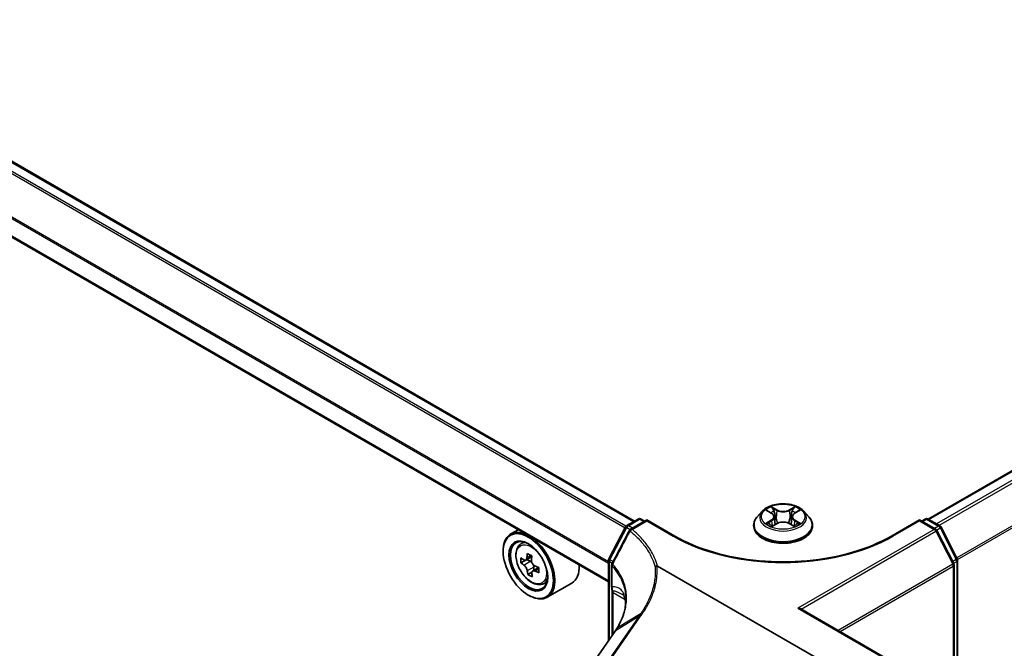
# Model space of a CAD drawing. Units: millimetres. Extents: x 7 to 8865, y 4 to 1550.
# Drawn here: x 36 to 44, y 89 to 94 of the extents above; entities that cross this region are included whole.
import ezdxf

# ---------------------------------------------------------------- set-up
doc = ezdxf.new("R2010")
doc.units = ezdxf.units.MM
doc.header["$LTSCALE"] = 0.5
doc.layers.get('Defpoints').update_dxf_attribs({"lineweight": 25})
for name, color, linetype, lineweight in [('Dimension (ISO)', 7, 'Continuous', 18), ('Visible (ISO)', 7, 'Continuous', 35), ('Visible Narrow (ISO)', 7, 'Continuous', 25)]:
    doc.layers.add(name, color=color, linetype=linetype, lineweight=lineweight)
doc.styles.add('Note Text (TK)', font='MS PGothic.ttf')
doc.dimstyles.new('Default - Method 1b (TK)', dxfattribs={"dimscale": 0.5, "dimtxt": 2.5, "dimasz": 2.5, "dimexe": 1, "dimexo": 1.5, "dimgap": 1, "dimtad": 1, "dimrnd": 1e-08, "dimdsep": 46, "dimtxsty": 'Note Text (TK)', "dimblk": 'OPEN', "dimcen": 0.09, "dimdle": 5, "dimclrd": 100, "dimclre": 100, "dimclrt": 7, "dimadec": 1, "dimazin": 1, "dimtfac": 1, "dimtmove": 0, "dimatfit": 3, "dimldrblk": 'OPEN', "dimfxl": 1, "dimtolj": 1, "dimlwd": -1, "dimlwe": -1, "dimarcsym": 0})

# ---------------------------------------------------------------- blocks, each defined once
blk = doc.blocks.new('_Open')
at = {"color": 0, "linetype": 'ByBlock', "lineweight": -2}
for p, q in [((-1, 0.1667), (0, 0)), ((-1, -0.1667), (0, 0)), ((0, 0), (-1, 0))]:
    blk.add_line(p, q, dxfattribs=at)
blk = doc.blocks.new('*D20')
at = {"layer": 'Defpoints', "color": 0}
for p in [(60.9115, 90.3495), (67.7046, 86.4274), (44.1533, 78.1594)]:
    blk.add_point(p, dxfattribs=at)
at = {"layer": 'Dimension (ISO)', "color": 100}
for p, q in [((61.6577, 89.9186), (68.2021, 86.1402)), ((50.0397, 76.0172), (66.6277, 85.7928)), ((44.8995, 77.7286), (49.4603, 75.0954))]:
    blk.add_line(p, q, dxfattribs=at)
at = {"layer": 'Dimension (ISO)', "color": 100, "xscale": 1.25, "yscale": 1.25, "zscale": 1.25}
for p, rotation in [((67.7046, 86.4274), 30.51143760909785), ((48.9628, 75.3826), 210.5114376090978)]:
    blk.add_blockref('_Open', p, dxfattribs=dict(at, rotation=rotation))
at = {"layer": 'Dimension (ISO)', "color": 7, "insert": (56.8911, 81.2272), "char_height": 1.25, "attachment_point": 4, "rotation": 30.51144, "style": 'Note Text (TK)'}
blk.add_mtext('\\A1;{\\Q-29.489;\\W0.821;\\H0.816x; \\fＭＳ Ｐゴシック|b0|i0;300}', dxfattribs=at)

msp = doc.modelspace()

# ---------------------------------------------------------------- linework, layer by layer
at = {"layer": 'Visible (ISO)'}
for p, q in [((41.04923, 89.87185), (16.66125, 103.95226)), ((40.81625, 89.32729), (16.41542, 103.41512)), ((59.74178, 99.16462), (43.67836, 89.8904)), ((42.19344, 89.95983), (42.14834, 89.90952)), ((42.23755, 89.96518), (42.27623, 89.94212)), ((42.48335, 89.9423), (42.52189, 89.96541)), ((42.56631, 89.95983), (42.6114, 89.90952)), ((40.98014, 89.83197), (41.08059, 89.88996)), ((41.15851, 89.88299), (41.01358, 89.79931)), ((41.10786, 89.88996), (41.13922, 89.87185)), ((41.15851, 89.88299), (41.15851, 89.87376)), ((41.40999, 89.73779), (41.15851, 89.88299)), ((42.30015, 89.91029), (42.3076, 89.84086)), ((42.4596, 89.91056), (42.45215, 89.84117)), ((43.60124, 89.88299), (43.34976, 89.73779)), ((43.60124, 89.88299), (43.60124, 89.87376)), ((43.74726, 89.79868), (43.60124, 89.88299)), ((43.62052, 89.87185), (43.65189, 89.88996)), ((43.67916, 89.88996), (43.78578, 89.8284)), ((40.00686, 89.79459), (39.94064, 89.75636)), ((40.81934, 89.53295), (40.9696, 89.82096)), ((42.11624, 89.82923), (42.11624, 89.83225)), ((42.28372, 89.8275), (42.32387, 89.84995)), ((42.43618, 89.85005), (42.47646, 89.82765)), ((42.64351, 89.82923), (42.64351, 89.83225)), ((43.90838, 89.4921), (43.75793, 89.78744)), ((43.79644, 89.81716), (43.94052, 89.53433)), ((39.87286, 89.59912), (39.87286, 89.60654)), ((40.02124, 89.65987), (40.05156, 89.68651)), ((40.08562, 89.52828), (40.03195, 89.49729)), ((40.12866, 89.55401), (40.07557, 89.52336)), ((40.0856, 89.52915), (40.08562, 89.52828)), ((40.08562, 89.52828), (40.11534, 89.51214)), ((40.81625, 88.80232), (40.81625, 89.52033)), ((43.9435, 89.52195), (43.9435, 88.27507)), ((40.19138, 89.45623), (40.1366, 89.4246)), ((40.14677, 89.4598), (40.1475, 89.4309)), ((40.84412, 89.47619), (40.84412, 89.28667)), ((41.25395, 89.46979), (42.82985, 88.55994)), ((43.91136, 88.29363), (43.91136, 89.47972)), ((40.12942, 89.41445), (40.09398, 89.39399)), ((40.22465, 89.30756), (40.26288, 89.32049)), ((40.48647, 89.3157), (40.26791, 89.18951)), ((40.09785, 89.20943), (40.10428, 89.20572)), ((40.84839, 89.24514), (40.84839, 88.84866)), ((42.53954, 89.08565), (44.3027, 88.06769)), ((40.89418, 88.9164), (40.89418, 88.9164)), ((40.87449, 88.88629), (40.34974, 88.12973))]:
    msp.add_line(p, q, dxfattribs=at)
for centre, start, end in [((41.09422, 89.86634), 60, 120), ((43.66552, 89.86634), 60, 120), ((40.99378, 89.80835), 120, 152.448858), ((41.02721, 89.77569), 120, 152.581842), ((43.73363, 89.77506), 26.995508, 60), ((43.77214, 89.80478), 26.995508, 60), ((40.84352, 89.52033), 152.448858, 180), ((43.91622, 89.52195), 0, 26.995508), ((40.87139, 89.47619), 152.432347, 180), ((43.88408, 89.47972), 0, 26.995508)]:
    msp.add_arc(centre, 0.02727, start, end, dxfattribs=at)
for major_axis in [(-0.15909, 0.27555), (0.12273, -0.21257)]:
    msp.add_ellipse((40.09785, 89.46922), major_axis=major_axis, ratio=0.5773503, dxfattribs=at)
for centre, major_axis, ratio, start_param, end_param in [((40.10428, 89.47294), (-0.16364, 0.28343), 0.5773503, 5.613956, 7.0685835), ((40.10428, 89.47294), (0.11818, -0.2047), 0.5773503, 2.375245, 7.049533), ((40.10428, 89.47294), (0.16364, -0.28343), 0.5773503, 5.4977871, 8.5232109), ((40.49145, 89.78646), (-0.31082, -0.57235), 0.5942352, 5.4388614, 5.5261275), ((40.57117, 89.76637), (-0.66031, -0.01674), 0.5599564, 0.5980877, 0.6623891), ((40.55169, 89.75375), (-0.31522, -0.58046), 0.5942352, 5.309595, 5.3738964), ((40.56938, 89.83696), (-0.65109, -0.0165), 0.5599564, 0.7273541, 0.8146202), ((40.59185, 89.73194), (0.31522, 0.58046), 0.5942352, 2.1680024, 2.2323037), ((40.57237, 89.71931), (0.66031, 0.01674), 0.5599564, 3.7396804, 3.8039817), ((40.11625, 89.47638), (0.02159, -0.0374), 0.5773503, 1.8642499, 2.3858851), ((40.11625, 89.47638), (0.02159, -0.0374), 0.5773503, 0.8150888, 1.4281928), ((40.57117, 89.76637), (-0.66031, -0.01674), 0.5599564, 0.8795852, 0.9438866), ((40.65209, 89.69923), (0.31082, 0.57235), 0.5942352, 2.2972687, 2.3845349), ((40.32284, 89.59912), (0.16364, -0.28343), 0.5773503, 0, 0.8342331), ((40.55169, 89.75375), (-0.31522, -0.58046), 0.5942352, 5.5910925, 5.6553939), ((40.57415, 89.64872), (0.65109, 0.0165), 0.5599564, 3.8689467, 3.9562129), ((40.59185, 89.73194), (0.31522, 0.58046), 0.5942352, 2.4494999, 2.5138012), ((40.57237, 89.71931), (0.66031, 0.01674), 0.5599564, 4.0211779, 4.0854792), ((42.51226, 89.0699), (0.03857, 0), 0.5773503, 0.7853982, 1.5707963), ((40.03998, 89.08883), (-0.92554, -0.13993), 0.6573995, 2.5871248, 2.6357426), ((40.51927, 88.65999), (-0.44467, -0.45748), 0.1983612, 2.268472, 2.2712956)]:
    msp.add_ellipse(centre, major_axis=major_axis, ratio=ratio, start_param=start_param, end_param=end_param, dxfattribs=at)
for points, knots in [([(42.56631, 89.95983), (42.55515, 89.97227), (42.54099, 89.98319), (42.50756, 90.00199), (42.48809, 90.00972), (42.44629, 90.02102), (42.42399, 90.02458), (42.37877, 90.02733), (42.35588, 90.02652), (42.31157, 90.02063), (42.29017, 90.01553), (42.25084, 90.00135), (42.23292, 89.99224), (42.20858, 89.97481), (42.20042, 89.96761), (42.19344, 89.95983)], [1.2615007, 1.2615007, 1.2615007, 1.2615007, 1.5825136, 1.5825136, 1.9169422, 1.9169422, 2.2500197, 2.2500197, 2.5813331, 2.5813331, 2.913069, 2.913069, 3.247047, 3.247047, 3.4479601, 3.4479601, 3.4479601, 3.4479601]), ([(42.14834, 89.90952), (42.14428, 89.90499), (42.14055, 89.9003), (42.13383, 89.89064), (42.13083, 89.88566), (42.12563, 89.87547), (42.12342, 89.87025), (42.11986, 89.85961), (42.11851, 89.8542), (42.11669, 89.84328), (42.11624, 89.83776), (42.11624, 89.83225)], [3.44796014, 3.44796014, 3.44796014, 3.44796014, 3.54347346, 3.54347346, 3.63898678, 3.63898678, 3.7345001, 3.7345001, 3.83001343, 3.83001343, 3.92552675, 3.92552675, 3.92552675, 3.92552675]), ([(42.30015, 89.91029), (42.29988, 89.91276), (42.29931, 89.91522), (42.2976, 89.92001), (42.29646, 89.92234), (42.29367, 89.92683), (42.29201, 89.92899), (42.28824, 89.93311), (42.28612, 89.93507), (42.28147, 89.93877), (42.27894, 89.94051), (42.27623, 89.94212)], [0.84583745, 0.84583745, 0.84583745, 0.84583745, 0.98733857, 0.98733857, 1.12883968, 1.12883968, 1.2703408, 1.2703408, 1.41184192, 1.41184192, 1.55334303, 1.55334303, 1.55334303, 1.55334303]), ([(42.48335, 89.9423), (42.48065, 89.94068), (42.47814, 89.93895), (42.47353, 89.93526), (42.47143, 89.9333), (42.46768, 89.9292), (42.46604, 89.92704), (42.46326, 89.92257), (42.46213, 89.92024), (42.46043, 89.91547), (42.45986, 89.91303), (42.4596, 89.91056)], [3.15904595, 3.15904595, 3.15904595, 3.15904595, 3.29996144, 3.29996144, 3.44087693, 3.44087693, 3.58179241, 3.58179241, 3.7227079, 3.7227079, 3.86362339, 3.86362339, 3.86362339, 3.86362339]), ([(42.64351, 89.83225), (42.64351, 89.83776), (42.64305, 89.84328), (42.64124, 89.8542), (42.63988, 89.85961), (42.63632, 89.87025), (42.63412, 89.87547), (42.62891, 89.88566), (42.62592, 89.89064), (42.61919, 89.9003), (42.61547, 89.90499), (42.6114, 89.90952)], [0.7839341, 0.7839341, 0.7839341, 0.7839341, 0.87944742, 0.87944742, 0.97496074, 0.97496074, 1.07047406, 1.07047406, 1.16598739, 1.16598739, 1.26150071, 1.26150071, 1.26150071, 1.26150071]), ([(41.003, 89.78825), (40.99264, 89.76828), (40.98228, 89.7483), (40.96154, 89.70836), (40.95116, 89.6884), (40.9304, 89.64846), (40.92002, 89.6285), (40.89924, 89.58858), (40.88884, 89.56862), (40.86804, 89.52871), (40.85763, 89.50876), (40.84722, 89.48881)], [0, 0, 0, 0, 0.07441716, 0.07441716, 0.14883432, 0.14883432, 0.22325149, 0.22325149, 0.29766865, 0.29766865, 0.37208581, 0.37208581, 0.37208581, 0.37208581]), ([(42.11624, 89.82923), (42.11624, 89.81297), (42.12052, 89.79675), (42.13715, 89.76569), (42.14978, 89.75091), (42.18238, 89.7241), (42.20264, 89.71218), (42.24845, 89.69273), (42.27402, 89.68521), (42.3278, 89.67532), (42.35599, 89.67293), (42.41219, 89.67346), (42.4402, 89.67637), (42.49332, 89.68724), (42.51842, 89.6952), (42.56323, 89.71551), (42.58293, 89.72787), (42.61472, 89.75591), (42.62686, 89.7716), (42.6404, 89.80152), (42.64351, 89.81536), (42.64351, 89.82923)], [3.9255267, 3.9255267, 3.9255267, 3.9255267, 4.2252373, 4.2252373, 4.5376483, 4.5376483, 4.8621413, 4.8621413, 5.1878693, 5.1878693, 5.5126198, 5.5126198, 5.8369746, 5.8369746, 6.1618087, 6.1618087, 6.4876061, 6.4876061, 6.8115212, 6.8115212, 7.0671194, 7.0671194, 7.0671194, 7.0671194]), ([(42.25528, 89.8469), (42.25693, 89.84554), (42.25871, 89.84416), (42.26254, 89.84143), (42.26459, 89.84006), (42.26893, 89.83737), (42.27123, 89.83604), (42.27607, 89.83343), (42.2786, 89.83216), (42.2828, 89.83019), (42.28439, 89.82948), (42.28601, 89.82878)], [4.53492069, 4.53492069, 4.53492069, 4.53492069, 4.60506392, 4.60506392, 4.67520716, 4.67520716, 4.7453504, 4.7453504, 4.81549363, 4.81549363, 4.85656822, 4.85656822, 4.85656822, 4.85656822]), ([(42.43618, 89.85005), (42.43011, 89.85342), (42.42321, 89.85622), (42.40836, 89.86046), (42.40041, 89.8619), (42.38415, 89.86334), (42.37584, 89.86333), (42.35958, 89.86187), (42.35164, 89.86041), (42.33681, 89.85614), (42.32993, 89.85334), (42.32387, 89.84995)], [1.5882496, 1.5882496, 1.5882496, 1.5882496, 1.8954276, 1.8954276, 2.2026055, 2.2026055, 2.5097835, 2.5097835, 2.8169614, 2.8169614, 3.1241394, 3.1241394, 3.1241394, 3.1241394]), ([(42.47413, 89.82895), (42.47573, 89.82964), (42.4773, 89.83035), (42.48147, 89.83231), (42.48399, 89.83359), (42.48881, 89.8362), (42.4911, 89.83753), (42.49542, 89.84023), (42.49746, 89.8416), (42.50127, 89.84434), (42.50304, 89.84571), (42.50468, 89.84707)], [6.13939149, 6.13939149, 6.13939149, 6.13939149, 6.18006545, 6.18006545, 6.25022209, 6.25022209, 6.32037873, 6.32037873, 6.39053537, 6.39053537, 6.46069201, 6.46069201, 6.46069201, 6.46069201]), ([(43.34976, 89.73779), (43.24891, 89.67957), (43.13158, 89.6303), (42.87569, 89.55502), (42.73717, 89.52902), (42.45278, 89.50301), (42.30696, 89.50301), (42.02258, 89.52902), (41.88406, 89.55502), (41.62816, 89.6303), (41.51084, 89.67957), (41.40999, 89.73779)], [0, 0, 0, 0, 0.3141593, 0.3141593, 0.6283185, 0.6283185, 0.9424778, 0.9424778, 1.2566371, 1.2566371, 1.5707963, 1.5707963, 1.5707963, 1.5707963]), ([(40.02124, 89.65987), (40.01148, 89.65129), (40.00371, 89.64035), (39.99181, 89.61398), (39.98817, 89.59817), (39.98563, 89.5631), (39.98708, 89.54365), (39.995, 89.50374), (40.0015, 89.4833), (40.01872, 89.44351), (40.02942, 89.42417), (40.05401, 89.38835), (40.06789, 89.37188), (40.09766, 89.34333), (40.11357, 89.33128), (40.14611, 89.31305), (40.16277, 89.30686), (40.19469, 89.30187), (40.21005, 89.30274), (40.22427, 89.30743), (40.22446, 89.3075), (40.22465, 89.30756)], [2.4414471, 2.4414471, 2.4414471, 2.4414471, 2.7199434, 2.7199434, 3.0317622, 3.0317622, 3.3653971, 3.3653971, 3.6997387, 3.6997387, 4.0318211, 4.0318211, 4.3636757, 4.3636757, 4.6975065, 4.6975065, 5.0322306, 5.0322306, 5.3489275, 5.3489275, 5.3531533, 5.3531533, 5.3531533, 5.3531533]), ([(40.05626, 89.52578), (40.05966, 89.52347), (40.06336, 89.52193), (40.07031, 89.52122), (40.07357, 89.52204), (40.07884, 89.52545), (40.0812, 89.52827), (40.08457, 89.53568), (40.08557, 89.54026), (40.08588, 89.54497)], [0, 0, 0, 0, 0.017936943, 0.017936943, 0.035873886, 0.035873886, 0.053810829, 0.053810829, 0.071747772, 0.071747772, 0.071747772, 0.071747772]), ([(40.12604, 89.52317), (40.12573, 89.51845), (40.12625, 89.51304), (40.12911, 89.50226), (40.13144, 89.49688), (40.13704, 89.48757), (40.14066, 89.48301), (40.14876, 89.47556), (40.15323, 89.47266), (40.15746, 89.47083)], [0, 0, 0, 0, 0.017936943, 0.017936943, 0.035873886, 0.035873886, 0.053810829, 0.053810829, 0.071747772, 0.071747772, 0.071747772, 0.071747772]), ([(40.08888, 89.42638), (40.08835, 89.43062), (40.08711, 89.43561), (40.08329, 89.44584), (40.08072, 89.45107), (40.07513, 89.46039), (40.07174, 89.46508), (40.0646, 89.47309), (40.06086, 89.47641), (40.05745, 89.47872)], [0, 0, 0, 0, 0.017936943, 0.017936943, 0.035873886, 0.035873886, 0.053810829, 0.053810829, 0.071747772, 0.071747772, 0.071747772, 0.071747772]), ([(41.233, 89.46259), (41.23302, 89.46261), (41.23304, 89.46263), (41.23521, 89.46469), (41.23778, 89.46645), (41.24353, 89.46922), (41.24666, 89.47022), (41.24991, 89.47076)], [-0.021699994, -0.021699994, -0.021699994, -0.021699994, -0.021599475, -0.021599475, -0.010846253, -0.010846253, 0, 0, 0, 0]), ([(41.24991, 89.47076), (41.24995, 89.47077), (41.24999, 89.47078), (41.25041, 89.47083), (41.25079, 89.47083), (41.25164, 89.47074), (41.25209, 89.47062), (41.25303, 89.47028), (41.25351, 89.47004), (41.25395, 89.46979)], [0.11512834, 0.11512834, 0.11512834, 0.11512834, 0.115504732, 0.115504732, 0.119071335, 0.119071335, 0.123734926, 0.123734926, 0.129479122, 0.129479122, 0.129479122, 0.129479122]), ([(40.15866, 89.42377), (40.15442, 89.4256), (40.15, 89.42672), (40.14209, 89.42688), (40.1386, 89.42592), (40.13333, 89.42251), (40.1312, 89.41982), (40.12879, 89.41297), (40.12851, 89.40881), (40.12904, 89.40457)], [0, 0, 0, 0, 0.017936943, 0.017936943, 0.035873886, 0.035873886, 0.053810829, 0.053810829, 0.071747772, 0.071747772, 0.071747772, 0.071747772]), ([(40.84412, 89.28667), (40.84412, 89.28462), (40.84417, 89.28261), (40.84436, 89.27864), (40.8445, 89.27669), (40.84485, 89.27286), (40.84507, 89.27099), (40.84556, 89.26731), (40.84585, 89.26551), (40.84645, 89.26201), (40.84678, 89.26031), (40.84712, 89.25867)], [0, 0, 0, 0, 0.006494525, 0.006494525, 0.012989051, 0.012989051, 0.019483576, 0.019483576, 0.025978102, 0.025978102, 0.032472627, 0.032472627, 0.032472627, 0.032472627]), ([(40.84712, 89.25867), (40.84728, 89.2579), (40.84743, 89.2571), (40.84769, 89.25544), (40.84781, 89.25459), (40.84802, 89.25283), (40.84811, 89.25192), (40.84825, 89.25006), (40.8483, 89.24911), (40.84837, 89.24716), (40.84839, 89.24616), (40.84839, 89.24514)], [2.93176926, 2.93176926, 2.93176926, 2.93176926, 2.97373394, 2.97373394, 3.01569862, 3.01569862, 3.0576633, 3.0576633, 3.09962798, 3.09962798, 3.14159265, 3.14159265, 3.14159265, 3.14159265]), ([(40.97078, 89.16883), (40.97078, 89.15213), (40.96976, 89.13532), (40.96564, 89.10157), (40.96256, 89.08463), (40.95434, 89.05073), (40.94921, 89.03377), (40.93692, 88.99994), (40.92976, 88.98308), (40.91345, 88.94955), (40.9043, 88.93289), (40.89418, 88.9164)], [0.62791562, 0.62791562, 0.62791562, 0.62791562, 0.71496519, 0.71496519, 0.80201475, 0.80201475, 0.88906432, 0.88906432, 0.97611389, 0.97611389, 1.06316346, 1.06316346, 1.06316346, 1.06316346]), ([(40.94246, 89.21506), (40.94396, 89.21419), (40.94554, 89.21306), (40.94874, 89.21012), (40.95038, 89.20832), (40.95391, 89.20334), (40.9558, 89.20015), (40.95969, 89.19145), (40.96169, 89.18593), (40.96533, 89.17178), (40.96698, 89.16315), (40.96823, 89.15272)], [0.39577355, 0.39577355, 0.39577355, 0.39577355, 0.4647561, 0.4647561, 0.53373865, 0.53373865, 0.6027212, 0.6027212, 0.67170375, 0.67170375, 0.74068631, 0.74068631, 0.74068631, 0.74068631]), ([(40.96823, 89.15272), (40.96857, 89.14987), (40.96887, 89.14702), (40.96933, 89.14223), (40.9695, 89.1403), (40.96965, 89.13836)], [0.705374626, 0.705374626, 0.705374626, 0.705374626, 0.721379334, 0.721379334, 0.732182329, 0.732182329, 0.732182329, 0.732182329])]:
    msp.add_open_spline(points, degree=3, knots=knots, dxfattribs=at)
at = {"layer": 'Visible Narrow (ISO)'}
for p, q in [((16.56662, 103.8988), (40.9651, 89.81233)), ((40.97218, 89.82499), (16.5765, 103.90985)), ((16.64761, 103.9509), (41.04124, 89.86724)), ((16.40977, 103.58553), (40.81625, 89.49444)), ((40.81625, 89.50739), (16.41275, 103.59675)), ((40.81625, 89.33652), (16.40977, 103.4276)), ((43.68637, 89.8858), (59.75542, 99.16327)), ((59.82352, 99.12394), (43.75447, 89.84647)), ((43.77623, 89.83392), (59.83834, 99.10738)), ((59.98879, 98.81204), (43.93571, 89.54379)), ((43.94272, 89.52842), (59.99326, 98.7952)), ((42.2246, 89.97132), (42.27391, 89.94193)), ((42.32578, 89.97196), (42.27472, 90.00035)), ((42.29054, 89.98454), (42.32264, 89.96669)), ((42.32264, 89.96669), (42.31805, 89.90231)), ((42.48457, 90.00052), (42.43366, 89.97206)), ((42.43681, 89.96679), (42.46882, 89.98469)), ((42.43681, 89.96679), (42.44141, 89.90242)), ((42.48568, 89.94211), (42.53484, 89.97159)), ((40.99378, 89.83062), (41.09422, 89.88861)), ((41.02721, 89.79796), (41.15851, 89.87376)), ((41.09422, 89.88861), (41.13123, 89.86724)), ((41.15851, 89.87376), (41.39635, 89.73644)), ((42.27406, 89.87964), (42.2249, 89.85016)), ((42.24642, 89.85591), (42.27733, 89.87444)), ((42.27733, 89.87444), (42.28052, 89.83126)), ((42.48259, 89.87461), (42.4794, 89.83134)), ((42.48259, 89.87461), (42.51359, 89.85614)), ((42.53515, 89.85043), (42.48584, 89.87982)), ((43.36339, 89.73644), (43.60124, 89.87376)), ((43.60124, 89.87376), (43.73363, 89.79733)), ((43.62851, 89.86724), (43.66552, 89.88861)), ((43.66552, 89.88861), (43.77214, 89.82705)), ((40.82892, 89.52644), (40.97917, 89.81445)), ((40.97917, 89.81445), (41.00987, 89.79674)), ((41.03079, 89.80925), (40.99378, 89.83062)), ((42.27517, 89.82123), (42.32609, 89.84969)), ((42.43397, 89.84979), (42.48503, 89.8214)), ((43.73363, 89.79733), (42.51226, 89.09217)), ((43.77214, 89.82705), (43.73513, 89.80568)), ((43.75498, 89.79202), (43.78696, 89.81048)), ((43.78696, 89.81048), (43.93104, 89.52765)), ((42.542, 89.08422), (43.74844, 89.78076)), ((43.74844, 89.78076), (43.8989, 89.48542)), ((40.08588, 89.54497), (40.12045, 89.56493)), ((40.85807, 89.50961), (40.82892, 89.52644)), ((43.93104, 89.52765), (43.89954, 89.50947)), ((40.05745, 89.47872), (40.11534, 89.51214)), ((40.14677, 89.4598), (40.08888, 89.42638)), ((40.19138, 89.44266), (40.15866, 89.42377)), ((40.82424, 88.81384), (40.82424, 89.5092)), ((40.82424, 89.5092), (40.85007, 89.49428)), ((40.84781, 89.27876), (40.84781, 89.46828)), ((43.8989, 89.48542), (42.873, 88.89312)), ((42.88982, 88.88341), (43.90337, 89.46859)), ((43.90337, 89.46859), (43.90337, 88.29824)), ((43.90718, 89.49446), (43.93551, 89.51082)), ((43.93551, 89.51082), (43.93551, 88.27968)), ((40.85638, 88.86018), (40.85638, 89.23401)), ((40.85638, 89.23401), (40.96529, 89.17113)), ((42.51226, 89.09217), (44.28906, 88.06634)), ((41.08793, 89.01907), (40.56237, 88.26134)), ((40.57808, 88.26266), (41.10364, 89.02039)), ((41.08793, 89.01907), (40.87865, 88.8906)), ((40.89799, 88.92022), (41.10831, 89.04847)), ((40.35309, 88.13287), (40.87784, 88.88943))]:
    msp.add_line(p, q, dxfattribs=at)
for centre, major_axis, ratio, start_param, end_param in [((42.37987, 89.90412), (-0.20992, 0), 0.5773503, 5.8056187, 9.9023446), ((42.37987, 89.91088), (-0.18728, 0), 0.5773503, 5.3085667, 5.6899357), ((42.37987, 89.89026), (0.14656, 0), 0.5773503, 2.1777584, 2.4218428), ((42.2874, 89.98298), (-0.00371, -0.00263), 0.1842952, 1.0423241, 2.4375062), ((42.2986, 89.95948), (-0.00438, -0.00122), 0.2232294, 3.8527622, 5.2081853), ((42.32578, 89.96825), (-0.00221, -0.00397), 0.5663257, 3.9177094, 5.4012393), ((42.37964, 90.00087), (0.08218, 0), 0.5773503, 3.9459082, 5.4817979), ((42.37964, 90.00426), (-0.07765, 0), 0.5773503, 0.8043155, 2.3402053), ((42.43366, 89.96834), (0.00222, -0.00397), 0.5680455, 0.8805324, 2.3640623), ((42.4608, 89.95962), (-0.00438, 0.00121), 0.2226069, 4.2189561, 5.5743792), ((42.37987, 89.89026), (0.14656, 0), 0.5773503, 0.7221908, 0.9667624), ((42.47197, 89.98313), (-0.00371, 0.00262), 0.1856511, 0.7020996, 2.0972818), ((42.37987, 89.91088), (-0.18728, 0), 0.5773503, 3.7377704, 4.1191394), ((41.09422, 89.86634), (-0.01364, 0.02362), 0.5773503, 5.4977871, 6.2831853), ((41.09422, 89.86634), (0.01364, 0.02362), 0.5773503, 0, 0.7853982), ((42.37987, 89.84034), (-0.2607, 0), 0.5773503, 5.8056187, 9.9023446), ((42.27391, 89.93822), (0.00233, 0.0039), 0.5865075, 0, 0.7935216), ((42.21813, 89.91074), (0.07765, 0), 0.5773503, 5.5167045, 7.0525942), ((42.27406, 89.87593), (0.00234, -0.0039), 0.5881683, 0.8630253, 2.3465552), ((42.21813, 89.90735), (0.08218, 0), 0.5773503, 5.5167045, 6.3450887), ((42.31491, 89.90075), (-0.00438, -0.00122), 0.2231961, 3.8527555, 5.2038014), ((42.44456, 89.90086), (-0.00438, 0.00121), 0.2225736, 4.2233399, 5.5743859), ((42.54162, 89.91101), (-0.07765, 0), 0.5773503, 5.5167045, 7.0525942), ((42.54162, 89.90762), (-0.08218, 0), 0.5773503, 6.221282, 7.0525942), ((42.48584, 89.87611), (-0.00233, -0.0039), 0.5865075, 3.9351143, 5.4186441), ((42.48568, 89.9384), (-0.00234, 0.0039), 0.5881683, 5.4881478, 6.2831853), ((43.66552, 89.86634), (-0.01364, 0.02362), 0.5773503, 5.4977871, 6.2831853), ((43.66552, 89.86634), (0.01364, 0.02362), 0.5773503, 0, 0.7853982), ((40.99378, 89.80835), (-0.02418, 0.01261), 0.060316, 0, 0.9540263), ((40.99378, 89.80835), (0.01364, 0.02362), 0.5773503, 0.7853982, 1.6447354), ((40.99378, 89.80835), (-0.01364, 0.02362), 0.5773503, 5.4977871, 6.2831853), ((41.02721, 89.77569), (-0.02421, 0.01256), 0.0635764, 0, 0.8176564), ((41.02721, 89.77569), (0.01744, 0.02097), 0.6706591, 0.8920268, 1.7632643), ((41.02721, 89.77569), (-0.01364, 0.02362), 0.5773503, 5.4977871, 6.2831853), ((42.37987, 89.83225), (-0.26364, 0), 0.5773503, 0, 3.1415927), ((42.37987, 89.82923), (0.26364, 0), 0.5773503, 3.1415927, 6.2831853), ((42.37987, 89.91088), (0.18728, 0), 0.5773503, 3.7377704, 4.1191394), ((42.24968, 89.85442), (-0.00087, -0.00446), 0.7804876, 4.5272718, 5.922454), ((42.26283, 89.84499), (-0.00386, -0.00239), 0.7301666, 5.1649318, 5.7734159), ((42.32609, 89.84598), (-0.00222, 0.00397), 0.5680455, 5.5056549, 6.2831853), ((42.38011, 89.81749), (0.07765, 0), 0.5773503, 0.8043155, 2.3402053), ((42.43397, 89.84607), (0.00221, 0.00397), 0.5663257, 0, 0.7761167), ((42.37987, 89.91088), (0.18728, 0), 0.5773503, 5.3085667, 5.6899357), ((42.49715, 89.84518), (-0.00386, 0.0024), 0.729305, 3.64722, 4.2628178), ((42.51034, 89.85464), (0.00088, -0.00446), 0.7790187, 0.3614657, 1.7566479), ((43.73363, 89.77506), (0.01364, 0.02362), 0.5773503, 0, 0.7853982), ((43.73363, 89.77506), (0.01364, -0.02362), 0.5773503, 1.4801364, 2.3561945), ((43.73363, 89.77506), (0.0243, 0.01238), 0.0739221, 5.32981, 6.2831853), ((43.77214, 89.80478), (0.01364, 0.02362), 0.5773503, 0, 0.7853982), ((43.77214, 89.80478), (0.01364, -0.02362), 0.5773503, 1.4801364, 2.3561945), ((43.77214, 89.80478), (0.0243, 0.01238), 0.0739221, 5.32981, 6.2831853), ((41.39635, 89.71417), (0.01364, 0.02362), 0.5773503, 0, 0.7853982), ((42.37987, 90.30428), (1.39091, 0), 0.5773503, 3.9269908, 5.4977871), ((43.36339, 89.71417), (-0.01364, 0.02362), 0.5773503, 5.4977871, 6.2831853), ((40.13469, 89.49049), (-0.10238, 0.17733), 0.5773503, 5.8594015, 6.3981286), ((40.84352, 89.52033), (-0.02727, 0), 0.5773503, 0, 0.7853982), ((40.84352, 89.52033), (-0.02418, 0.01261), 0.060316, 0, 0.9540263), ((40.84352, 89.52033), (0.01364, 0.02362), 0.5773503, 1.6447354, 2.3561945), ((43.91622, 89.52195), (0.0243, 0.01238), 0.0739221, 5.32981, 6.2831853), ((43.91622, 89.52195), (0.01364, -0.02362), 0.5773503, 0.7853982, 1.4801364), ((43.91622, 89.52195), (0.02727, 0), 0.5773503, 5.4977871, 6.2831853), ((40.87139, 89.47619), (-0.02727, 0), 0.5773503, 0, 0.526189), ((40.87139, 89.47619), (-0.02418, 0.01262), 0.059911, 0, 0.7864151), ((40.87139, 89.47619), (0.01992, 0.01862), 0.6783641, 1.8486124, 2.5494525), ((43.88408, 89.47972), (0.0243, 0.01238), 0.0739221, 5.32981, 6.2831853), ((43.88408, 89.47972), (-0.01364, 0.02362), 0.5773503, 3.9269908, 4.6217291), ((43.88408, 89.47972), (0.02727, 0), 0.5773503, 5.4977871, 6.2831853), ((40.13469, 89.49049), (0.10238, -0.17733), 0.5773503, 6.168242, 6.7069691), ((40.87139, 89.28667), (-0.02727, 0), 0.5773503, 0, 0.526189), ((40.87383, 89.26418), (-0.02671, -0.00551), 0.6849423, 0, 0.6560409), ((40.87566, 89.24514), (-0.02727, 0), 0.5773503, 0, 0.7853982), ((40.7921, 89.19689), (0.04545, 0.07873), 0.5773503, 5.4977871, 5.7076105), ((41.05849, 89.16351), (-0.09027, -0.01079), 0.7430438, 6.185503, 6.2831853), ((40.06169, 89.00774), (-0.90021, -0.18818), 0.6735652, 3.0497432, 3.081731), ((41.10699, 89.00039), (-0.02241, 0.01554), 0.6228525, 5.2577953, 6.0161746), ((40.8969, 88.87075), (-0.02241, 0.01554), 0.6228525, 6.0161746, 6.2831853), ((40.89771, 88.87192), (-0.02242, 0.01552), 0.6249269, 6.0155943, 6.2831853), ((40.04263, 88.31557), (0.92535, 0.8221), 0.1741539, 5.6605698, 5.6624883)]:
    msp.add_ellipse(centre, major_axis=major_axis, ratio=ratio, start_param=start_param, end_param=end_param, dxfattribs=at)
for centre, major_axis in [((42.37987, 89.91088), (0.19468, 0)), ((40.12444, 89.48458), (0.09605, -0.16636))]:
    msp.add_ellipse(centre, major_axis=major_axis, ratio=0.5773503, dxfattribs=at)
for points, knots in [([(42.24635, 89.95994), (42.24562, 89.96075), (42.24484, 89.96153), (42.24205, 89.96398), (42.23988, 89.96543), (42.23559, 89.96775), (42.23348, 89.96867), (42.22911, 89.97022), (42.22684, 89.97085), (42.2246, 89.97132)], [0.001931172, 0.001931172, 0.001931172, 0.001931172, 0.005934038, 0.005934038, 0.0154285, 0.0154285, 0.023744988, 0.023744988, 0.032394303, 0.032394303, 0.032394303, 0.032394303]), ([(42.2246, 89.97132), (42.22665, 89.97055), (42.22871, 89.9697), (42.23272, 89.96784), (42.23466, 89.96685), (42.23688, 89.96558), (42.23721, 89.96538), (42.23755, 89.96518)], [-0.032394303, -0.032394303, -0.032394303, -0.032394303, -0.023744988, -0.023744988, -0.0154285, -0.0154285, -0.013930028, -0.013930028, -0.013930028, -0.013930028]), ([(42.29054, 89.98454), (42.28905, 89.98598), (42.2876, 89.98747), (42.28395, 89.99128), (42.2818, 89.99354), (42.278, 89.99733), (42.27635, 89.99891), (42.27472, 90.00035)], [-0.032055974, -0.032055974, -0.032055974, -0.032055974, -0.02365019, -0.02365019, -0.010200936, -0.010200936, 0.000338329, 0.000338329, 0.000338329, 0.000338329]), ([(42.27472, 90.00035), (42.27573, 89.99877), (42.27675, 89.99695), (42.2792, 89.99242), (42.28065, 89.98962), (42.28343, 89.98481), (42.28461, 89.98291), (42.28595, 89.98106)], [-0.000338329, -0.000338329, -0.000338329, -0.000338329, 0.010200936, 0.010200936, 0.02365019, 0.02365019, 0.032055974, 0.032055974, 0.032055974, 0.032055974]), ([(42.28595, 89.98106), (42.28824, 89.9779), (42.29029, 89.97447), (42.29379, 89.96729), (42.29523, 89.96353), (42.29628, 89.95976)], [-0.028982846, -0.028982846, -0.028982846, -0.028982846, -0.014585063, -0.014585063, 0, 0, 0, 0]), ([(42.30174, 89.96104), (42.30059, 89.96519), (42.29903, 89.96934), (42.29524, 89.97726), (42.29302, 89.98104), (42.29054, 89.98454)], [0, 0, 0, 0, 0.014585063, 0.014585063, 0.028982846, 0.028982846, 0.028982846, 0.028982846]), ([(42.29628, 89.95976), (42.299, 89.94998), (42.30172, 89.94019), (42.30716, 89.92062), (42.30989, 89.91083), (42.31261, 89.90104)], [-0.068779854, -0.068779854, -0.068779854, -0.068779854, -0.034389927, -0.034389927, 0, 0, 0, 0]), ([(42.31805, 89.90231), (42.31534, 89.9121), (42.31262, 89.92189), (42.30718, 89.94147), (42.30446, 89.95125), (42.30174, 89.96104)], [0, 0, 0, 0, 0.034389927, 0.034389927, 0.068779854, 0.068779854, 0.068779854, 0.068779854]), ([(42.45765, 89.96117), (42.45494, 89.95138), (42.45224, 89.94159), (42.44682, 89.922), (42.44411, 89.91221), (42.44141, 89.90242)], [0, 0, 0, 0, 0.034389927, 0.034389927, 0.068779854, 0.068779854, 0.068779854, 0.068779854]), ([(42.44685, 89.90116), (42.44956, 89.91095), (42.45227, 89.92074), (42.4577, 89.94032), (42.46041, 89.95011), (42.46312, 89.9599)], [-0.068779854, -0.068779854, -0.068779854, -0.068779854, -0.034389927, -0.034389927, 0, 0, 0, 0]), ([(42.46882, 89.98469), (42.46633, 89.98116), (42.4641, 89.97735), (42.46034, 89.96942), (42.45879, 89.9653), (42.45765, 89.96117)], [0, 0, 0, 0, 0.014491423, 0.014491423, 0.028982846, 0.028982846, 0.028982846, 0.028982846]), ([(42.46312, 89.9599), (42.46416, 89.96365), (42.46557, 89.96739), (42.46905, 89.97458), (42.47111, 89.97803), (42.47341, 89.98122)], [-0.028982846, -0.028982846, -0.028982846, -0.028982846, -0.014491423, -0.014491423, 0, 0, 0, 0]), ([(42.48457, 90.00052), (42.48324, 89.99934), (42.4819, 89.99807), (42.47923, 89.99544), (42.47791, 89.99408), (42.47506, 89.99111), (42.47351, 89.98946), (42.47089, 89.98676), (42.46987, 89.98571), (42.46882, 89.98469)], [-0.032394303, -0.032394303, -0.032394303, -0.032394303, -0.023744988, -0.023744988, -0.0154285, -0.0154285, -0.005934038, -0.005934038, 0, 0, 0, 0]), ([(42.47341, 89.98122), (42.47436, 89.98253), (42.47522, 89.98386), (42.4773, 89.9873), (42.47842, 89.98936), (42.48037, 89.99303), (42.48123, 89.99467), (42.48292, 89.99777), (42.48375, 89.99923), (42.48457, 90.00052)], [0, 0, 0, 0, 0.005934038, 0.005934038, 0.0154285, 0.0154285, 0.023744988, 0.023744988, 0.032394303, 0.032394303, 0.032394303, 0.032394303]), ([(42.53484, 89.97159), (42.53211, 89.971), (42.52934, 89.9702), (42.52323, 89.96778), (42.51995, 89.96604), (42.5156, 89.96268), (42.51428, 89.96147), (42.51309, 89.96013)], [-0.000338329, -0.000338329, -0.000338329, -0.000338329, 0.010200936, 0.010200936, 0.02365019, 0.02365019, 0.030170684, 0.030170684, 0.030170684, 0.030170684]), ([(42.5219, 89.96541), (42.52367, 89.96648), (42.5255, 89.96746), (42.52983, 89.96957), (42.53235, 89.97064), (42.53484, 89.97159)], [-0.018159444, -0.018159444, -0.018159444, -0.018159444, -0.010200936, -0.010200936, 0.000338329, 0.000338329, 0.000338329, 0.000338329]), ([(42.31261, 89.90104), (42.3165, 89.88706), (42.32096, 89.87333), (42.32704, 89.85747), (42.32801, 89.85502), (42.329, 89.85259)], [-0.098241255, -0.098241255, -0.098241255, -0.098241255, -0.049120627, -0.049120627, -0.040105307, -0.040105307, -0.040105307, -0.040105307]), ([(42.33331, 89.85449), (42.33242, 89.85682), (42.33156, 89.85915), (42.3259, 89.87483), (42.32171, 89.88846), (42.31805, 89.90231)], [0.04047238, 0.04047238, 0.04047238, 0.04047238, 0.049120627, 0.049120627, 0.098241255, 0.098241255, 0.098241255, 0.098241255]), ([(42.44141, 89.90242), (42.43776, 89.88856), (42.43359, 89.87492), (42.42797, 89.8593), (42.42713, 89.85702), (42.42627, 89.85475)], [0, 0, 0, 0, 0.049120627, 0.049120627, 0.057542218, 0.057542218, 0.057542218, 0.057542218]), ([(42.4306, 89.85288), (42.43156, 89.85525), (42.43249, 89.85763), (42.43853, 89.87343), (42.44298, 89.88717), (42.44685, 89.90116)], [-0.057880796, -0.057880796, -0.057880796, -0.057880796, -0.049120627, -0.049120627, 0, 0, 0, 0]), ([(40.85378, 89.48408), (40.87992, 89.53388), (40.906, 89.58371), (40.95809, 89.6834), (40.9841, 89.73327), (41.01007, 89.78316)], [-0.37208581, -0.37208581, -0.37208581, -0.37208581, -0.18604291, -0.18604291, 0, 0, 0, 0]), ([(41.01007, 89.78316), (41.0354, 89.76212), (41.0589, 89.74035), (41.10622, 89.69125), (41.12921, 89.66364), (41.14929, 89.63535), (41.17299, 89.60196), (41.19263, 89.56761), (41.21821, 89.50953), (41.22654, 89.48614), (41.233, 89.46259)], [-0.74560916, -0.74560916, -0.74560916, -0.74560916, -0.59683363, -0.59683363, -0.41925436, -0.41925436, -0.41925436, -0.20962718, -0.20962718, -0.07109375, -0.07109375, -0.07109375, -0.07109375]), ([(41.25395, 89.46979), (41.24735, 89.49451), (41.23871, 89.51906), (41.21246, 89.57886), (41.19255, 89.61378), (41.16851, 89.64773), (41.14814, 89.67648), (41.12482, 89.70454), (41.07679, 89.75446), (41.05293, 89.77658), (41.02721, 89.79796)], [0.06664402, 0.06664402, 0.06664402, 0.06664402, 0.20962718, 0.20962718, 0.41925436, 0.41925436, 0.41925436, 0.59683363, 0.59683363, 0.74560916, 0.74560916, 0.74560916, 0.74560916]), ([(42.24642, 89.85591), (42.2449, 89.85562), (42.24321, 89.8553), (42.23858, 89.85432), (42.23553, 89.85358), (42.22991, 89.85194), (42.2274, 89.85111), (42.2249, 89.85016)], [-0.032055974, -0.032055974, -0.032055974, -0.032055974, -0.02365019, -0.02365019, -0.010200936, -0.010200936, 0.000338329, 0.000338329, 0.000338329, 0.000338329]), ([(42.2249, 89.85016), (42.22764, 89.85075), (42.23041, 89.85112), (42.23652, 89.85154), (42.2398, 89.85146), (42.24455, 89.851), (42.24623, 89.85075), (42.24764, 89.85049)], [-0.000338329, -0.000338329, -0.000338329, -0.000338329, 0.010200936, 0.010200936, 0.02365019, 0.02365019, 0.032055974, 0.032055974, 0.032055974, 0.032055974]), ([(42.25957, 89.84648), (42.25798, 89.84904), (42.25603, 89.85116), (42.25158, 89.85432), (42.2491, 89.85539), (42.24642, 89.85591)], [0, 0, 0, 0, 0.014585063, 0.014585063, 0.028982846, 0.028982846, 0.028982846, 0.028982846]), ([(42.24764, 89.85049), (42.25004, 89.85003), (42.25228, 89.84909), (42.25461, 89.84743), (42.25495, 89.84717), (42.25528, 89.8469)], [-0.028982846, -0.028982846, -0.028982846, -0.028982846, -0.014585063, -0.014585063, -0.012099335, -0.012099335, -0.012099335, -0.012099335]), ([(42.28522, 89.82834), (42.2847, 89.82837), (42.2842, 89.82836), (42.28245, 89.82816), (42.28133, 89.82771), (42.27937, 89.82642), (42.27852, 89.82563), (42.27683, 89.82369), (42.276, 89.82252), (42.27517, 89.82123)], [0.002418457, 0.002418457, 0.002418457, 0.002418457, 0.005934038, 0.005934038, 0.0154285, 0.0154285, 0.023744988, 0.023744988, 0.032394303, 0.032394303, 0.032394303, 0.032394303]), ([(42.27517, 89.82123), (42.27651, 89.82241), (42.27785, 89.82352), (42.28051, 89.82552), (42.28183, 89.82641), (42.28335, 89.82729), (42.28353, 89.8274), (42.28372, 89.8275)], [-0.032394303, -0.032394303, -0.032394303, -0.032394303, -0.023744988, -0.023744988, -0.0154285, -0.0154285, -0.014283973, -0.014283973, -0.014283973, -0.014283973]), ([(42.48503, 89.8214), (42.48402, 89.82298), (42.483, 89.82436), (42.48055, 89.82689), (42.4791, 89.82787), (42.47663, 89.82848), (42.47582, 89.82855), (42.47494, 89.8285)], [-0.000338329, -0.000338329, -0.000338329, -0.000338329, 0.010200936, 0.010200936, 0.02365019, 0.02365019, 0.029594155, 0.029594155, 0.029594155, 0.029594155]), ([(42.47646, 89.82765), (42.47768, 89.82698), (42.47888, 89.82621), (42.48175, 89.82418), (42.4834, 89.82284), (42.48503, 89.8214)], [-0.017740663, -0.017740663, -0.017740663, -0.017740663, -0.010200936, -0.010200936, 0.000338329, 0.000338329, 0.000338329, 0.000338329]), ([(42.51359, 89.85614), (42.51089, 89.8556), (42.50838, 89.85453), (42.50393, 89.85134), (42.50199, 89.84923), (42.5004, 89.84668)], [0, 0, 0, 0, 0.014491423, 0.014491423, 0.028982846, 0.028982846, 0.028982846, 0.028982846]), ([(42.50468, 89.84707), (42.50501, 89.84735), (42.50535, 89.84761), (42.5077, 89.84929), (42.50996, 89.85025), (42.51238, 89.85071)], [-0.016998303, -0.016998303, -0.016998303, -0.016998303, -0.014491423, -0.014491423, 0, 0, 0, 0]), ([(42.51238, 89.85071), (42.51338, 89.8509), (42.51451, 89.85108), (42.51769, 89.85148), (42.51986, 89.85165), (42.52416, 89.8517), (42.52626, 89.85163), (42.53063, 89.85123), (42.5329, 89.8509), (42.53515, 89.85043)], [0, 0, 0, 0, 0.005934038, 0.005934038, 0.0154285, 0.0154285, 0.023744988, 0.023744988, 0.032394303, 0.032394303, 0.032394303, 0.032394303]), ([(42.53515, 89.85043), (42.5331, 89.8512), (42.53104, 89.85189), (42.52703, 89.85311), (42.52509, 89.85364), (42.52106, 89.85464), (42.51899, 89.85509), (42.51582, 89.85572), (42.51466, 89.85593), (42.51359, 89.85614)], [-0.032394303, -0.032394303, -0.032394303, -0.032394303, -0.023744988, -0.023744988, -0.0154285, -0.0154285, -0.005934038, -0.005934038, 0, 0, 0, 0]), ([(40.84781, 89.46828), (40.88789, 89.4253), (40.91879, 89.37775), (40.95471, 89.29027), (40.96444, 89.25168), (40.96854, 89.21229), (40.97004, 89.19789), (40.97078, 89.1834), (40.97078, 89.16883)], [0.08366893, 0.08366893, 0.08366893, 0.08366893, 0.35525131, 0.35525131, 0.5549489, 0.5549489, 0.5549489, 0.62791562, 0.62791562, 0.62791562, 0.62791562]), ([(40.89799, 88.92022), (40.93432, 88.9793), (40.95876, 89.04097), (40.97778, 89.14401), (40.97956, 89.18536), (40.97541, 89.2259), (40.97134, 89.26559), (40.96158, 89.3045), (40.92541, 89.39271), (40.89425, 89.44069), (40.85378, 89.48408)], [-1.06316488, -1.06316488, -1.06316488, -1.06316488, -0.75894188, -0.75894188, -0.5549489, -0.5549489, -0.5549489, -0.35525131, -0.35525131, -0.08366893, -0.08366893, -0.08366893, -0.08366893]), ([(41.233, 89.46259), (41.2342, 89.44718), (41.23473, 89.43168), (41.23413, 89.36401), (41.22614, 89.31124), (41.21082, 89.25882), (41.20037, 89.22303), (41.1865, 89.1874), (41.15222, 89.11707), (41.13181, 89.08239), (41.10831, 89.04847)], [-0.68891538, -0.68891538, -0.68891538, -0.68891538, -0.61171703, -0.61171703, -0.35314126, -0.35314126, -0.35314126, -0.17657063, -0.17657063, 0, 0, 0, 0]), ([(41.124, 89.04979), (41.14781, 89.0842), (41.16848, 89.11939), (41.20317, 89.19072), (41.2172, 89.22687), (41.22776, 89.26317), (41.24323, 89.31634), (41.25127, 89.36985), (41.25178, 89.43879), (41.2512, 89.45482), (41.24991, 89.47076)], [0.00000342, 0.00000342, 0.00000342, 0.00000342, 0.17657063, 0.17657063, 0.35314126, 0.35314126, 0.35314126, 0.61171703, 0.61171703, 0.69045886, 0.69045886, 0.69045886, 0.69045886]), ([(40.96788, 89.15931), (40.9654, 89.18029), (40.9613, 89.19789), (40.94874, 89.23111), (40.9395, 89.24538), (40.91219, 89.27233), (40.89176, 89.28229), (40.86229, 89.28299), (40.85481, 89.28214), (40.84781, 89.27876)], [-0.74068631, -0.74068631, -0.74068631, -0.74068631, -0.62766856, -0.62766856, -0.48832252, -0.48832252, -0.28643149, -0.28643149, -0.2208148, -0.2208148, -0.2208148, -0.2208148]), ([(40.85497, 89.24865), (40.85336, 89.25278), (40.85193, 89.25718), (40.8494, 89.26716), (40.84839, 89.27282), (40.84781, 89.27876)], [-0.032472627, -0.032472627, -0.032472627, -0.032472627, -0.017381386, -0.017381386, 0, 0, 0, 0]), ([(40.85497, 89.24865), (40.85758, 89.24872), (40.86044, 89.24844), (40.8729, 89.24642), (40.88342, 89.24293), (40.91018, 89.2324), (40.92653, 89.22437), (40.94242, 89.21517)], [0.19522821, 0.19522821, 0.19522821, 0.19522821, 0.21685981, 0.21685981, 0.28643149, 0.28643149, 0.39577355, 0.39577355, 0.39577355, 0.39577355]), ([(41.10831, 89.04847), (41.10491, 89.04357), (41.10152, 89.03867), (41.09472, 89.02886), (41.09133, 89.02396), (41.08793, 89.01907)], [-0.05030339, -0.05030339, -0.05030339, -0.05030339, -0.025151708, -0.025151708, 0, 0, 0, 0]), ([(41.10364, 89.02039), (41.10704, 89.02529), (41.11044, 89.03019), (41.11722, 89.03999), (41.12061, 89.04489), (41.124, 89.04979)], [0, 0, 0, 0, 0.025151708, 0.025151708, 0.050299972, 0.050299972, 0.050299972, 0.050299972]), ([(41.124, 89.04979), (41.12248, 89.05017), (41.12097, 89.05043), (41.11806, 89.0507), (41.11664, 89.05072), (41.11397, 89.05049), (41.1127, 89.05025), (41.11035, 89.04954), (41.10927, 89.04906), (41.10831, 89.04847)], [0, 0, 0, 0, 0.25, 0.25, 0.5, 0.5, 0.75, 0.75, 1, 1, 1, 1]), ([(40.87865, 88.8906), (40.88204, 88.89549), (40.88534, 88.9004), (40.89179, 88.91028), (40.89493, 88.91524), (40.89799, 88.92022)], [-0.05133566, -0.05133566, -0.05133566, -0.05133566, -0.02566783, -0.02566783, 0, 0, 0, 0]), ([(40.89799, 88.92022), (40.89701, 88.9196), (40.89614, 88.91886), (40.89495, 88.91753), (40.89454, 88.91698), (40.89418, 88.9164)], [0, 0, 0, 0, 0.25, 0.25, 0.40444095, 0.40444095, 0.40444095, 0.40444095])]:
    msp.add_open_spline(points, degree=3, knots=knots, dxfattribs=at)
for points in [[(42.26279, 89.84129), (42.26172, 89.84302), (42.26064, 89.84475), (42.25957, 89.84648)], [(42.5004, 89.84668), (42.49931, 89.84492), (42.49822, 89.84316), (42.49713, 89.8414)]]:
    msp.add_open_spline(points, degree=3, dxfattribs=at)

# ---------------------------------------------------------------- dimensions: what is measured, and where the dimension line sits
at = {"layer": 'Dimension (ISO)', "color": 100}
dim = msp.add_linear_dim(base=(67.70464, 86.42742), p1=(44.15329, 78.1594), p2=(60.91149, 90.34945), angle=210.511438, text='{\\Q-29.489;\\W0.821;\\H0.816x; \\fＭＳ Ｐゴシック|b0|i0;300}', dimstyle='Default - Method 1b (TK)', override={"dimgap": 1, "dimdec": 2, "dimlfac": 14.135576, "dimtol": 0, "dimlim": 0, "dimtp": 0, "dimtm": 0, "dimtdec": 2, "dimtofl": 0, "dimatfit": 1}, dxfattribs=at)
dim.commit()
dim.dimension.update_dxf_attribs({"geometry": '*D20', "text_midpoint": (58.33373, 80.90502), "dimtype": 160})

doc.saveas('drawing.dxf')
